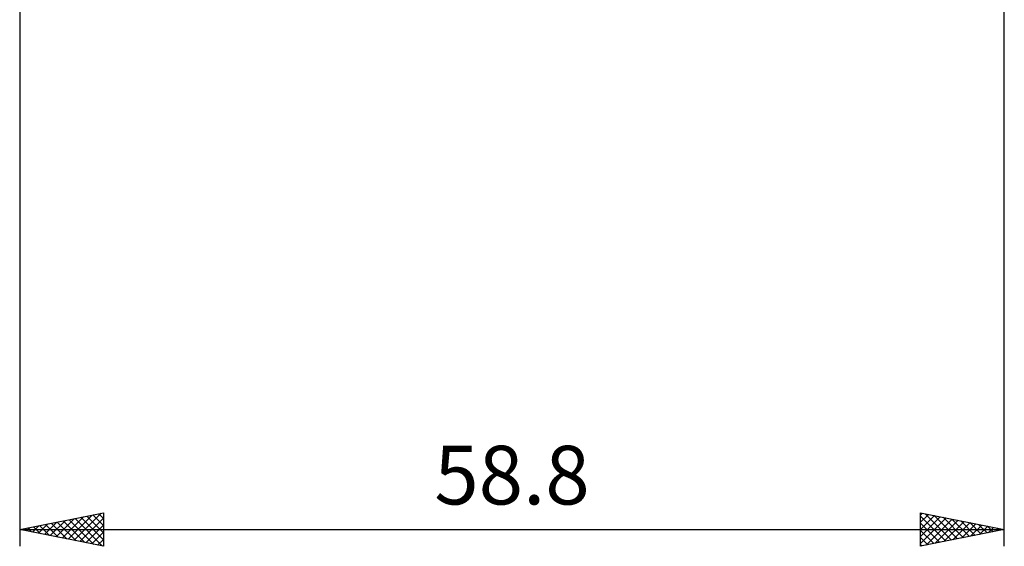
# Model space of a CAD drawing. Units: millimetres. Extents: x -17 to 152, y -35 to 39.
# Drawn here: x 56 to 115, y -35 to -3 of the extents above; entities that cross this region are included whole.
import ezdxf
from ezdxf.enums import TextEntityAlignment as Align

# ---------------------------------------------------------------- set-up
doc = ezdxf.new("R2010")
doc.units = ezdxf.units.MM
doc.header["$LTSCALE"] = 4.35
doc.layers.add('2', color=7, linetype='CONTINUOUS')
doc.styles.get("Standard").update_dxf_attribs({"font": 'Monospac821 BT'})

msp = doc.modelspace()

# ---------------------------------------------------------------- linework, layer by layer
at = {"layer": '2', "color": 7, "linetype": 'CONTINUOUS', "lineweight": 25}
for p, q in [((115, -34.8), (115, 0)), ((56.2, -1.8), (56.2, -34.8)), ((56.2, -33.8), (61.2, -32.8)), ((59.442, -34.448), (61.062, -32.828)), ((60.564, -32.927), (61.2, -33.563)), ((60.917, -32.857), (61.2, -33.139)), ((61.2, -32.8), (61.2, -34.8)), ((110, -34.8), (110, -32.8)), ((110, -32.8), (115, -33.8)), ((110, -32.941), (110.118, -32.824)), ((110, -33.366), (110.471, -32.894)), ((110.282, -32.856), (111.855, -34.429)), ((57.32, -34.024), (57.88, -33.464)), ((57.674, -34.095), (58.411, -33.358)), ((57.735, -33.493), (58.503, -34.261)), ((58.027, -34.165), (58.941, -33.252)), ((58.089, -33.422), (59.033, -34.367)), ((58.381, -34.236), (59.471, -33.146)), ((58.442, -33.352), (59.564, -34.473)), ((58.735, -34.307), (60.002, -33.04)), ((58.796, -33.281), (60.094, -34.579)), ((59.088, -34.378), (60.532, -32.934)), ((59.15, -33.21), (60.624, -34.685)), ((59.503, -33.139), (61.155, -34.791)), ((59.795, -34.519), (61.2, -33.114)), ((59.857, -33.069), (61.2, -34.412)), ((60.21, -32.998), (61.2, -33.988)), ((110, -33.79), (110.825, -32.965)), ((110, -32.999), (111.501, -34.5)), ((110, -34.214), (111.179, -33.036)), ((110, -34.639), (111.532, -33.106)), ((110, -33.423), (111.148, -34.57)), ((110.329, -34.734), (111.886, -33.177)), ((110.812, -32.962), (112.208, -34.358)), ((110.859, -34.628), (112.239, -33.248)), ((111.343, -33.069), (112.562, -34.288)), ((111.389, -34.522), (112.593, -33.319)), ((111.873, -33.175), (112.915, -34.217)), ((111.92, -34.416), (112.946, -33.389)), ((112.403, -33.281), (113.269, -34.146)), ((112.45, -34.31), (113.3, -33.46)), ((112.934, -33.387), (113.623, -34.075)), ((113.464, -33.493), (113.976, -34.005)), ((56.2, -33.8), (115, -33.8)), ((61.2, -34.8), (56.2, -33.8)), ((56.26, -33.812), (56.289, -33.782)), ((56.321, -33.776), (56.382, -33.836)), ((56.613, -33.883), (56.82, -33.676)), ((56.675, -33.705), (56.912, -33.942)), ((56.967, -33.953), (57.35, -33.57)), ((57.028, -33.634), (57.442, -34.048)), ((57.382, -33.564), (57.973, -34.155)), ((60.149, -34.59), (61.2, -33.538)), ((60.502, -34.66), (61.2, -33.963)), ((115, -33.8), (110, -34.8)), ((110, -33.847), (110.794, -34.641)), ((112.98, -34.204), (113.653, -33.531)), ((113.51, -34.098), (114.007, -33.601)), ((113.994, -33.599), (114.33, -33.934)), ((114.041, -33.992), (114.361, -33.672)), ((114.525, -33.705), (114.683, -33.863)), ((114.571, -33.886), (114.714, -33.743)), ((60.856, -34.731), (61.2, -34.387)), ((110, -34.271), (110.441, -34.712)), ((110, -34.696), (110.087, -34.783))]:
    msp.add_line(p, q, dxfattribs=at)

# ---------------------------------------------------------------- texts
msp.add_text('58.8', height=3.5, dxfattribs=at).set_placement((85.6, -32.3), align=Align.CENTER)

doc.saveas('drawing.dxf')
